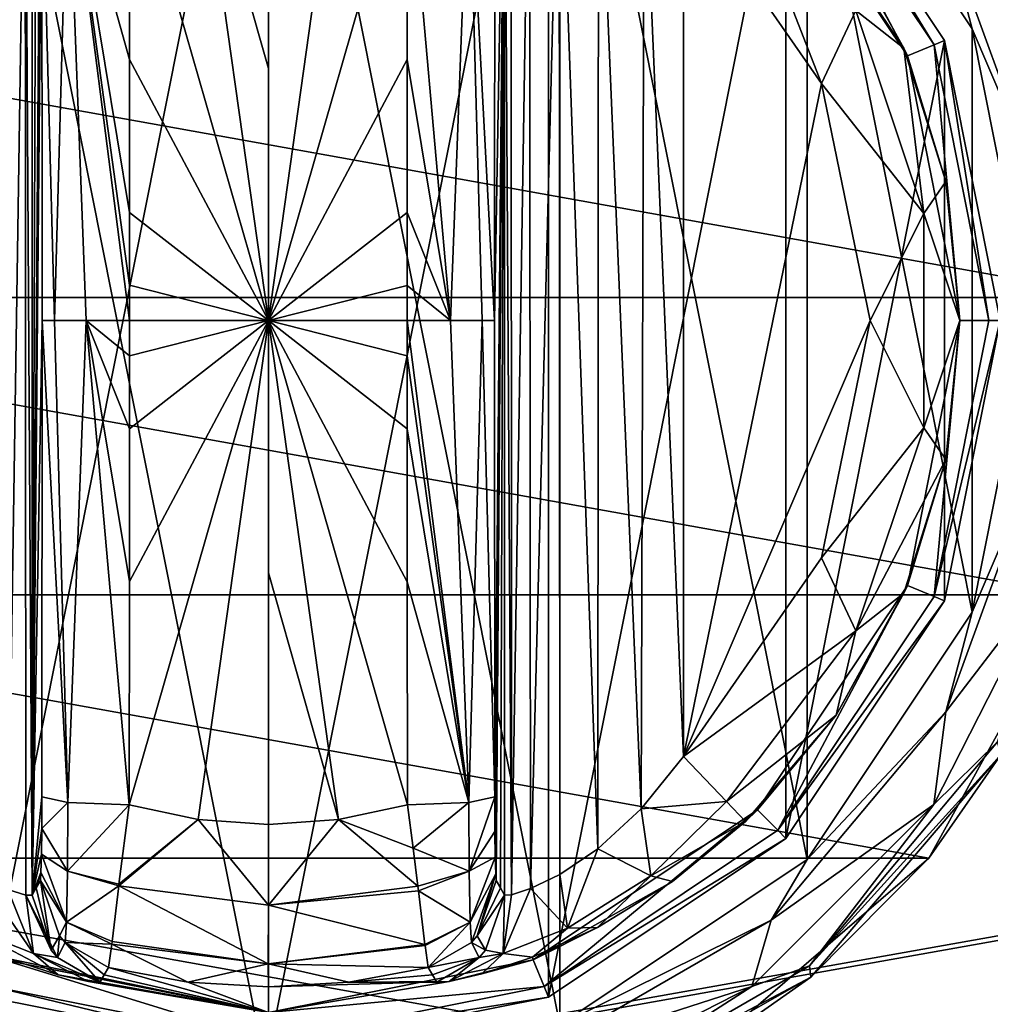
# Model space of a CAD drawing. Units: millimetres. Extents: x -300 to 300, y -145 to 200.
# Drawn here: x -166 to -133, y 52 to 85 of the extents above; entities that cross this region are included whole.
import ezdxf

# ---------------------------------------------------------------- set-up
doc = ezdxf.new("R2010")
doc.units = ezdxf.units.MM
doc.header["$LTSCALE"] = 101.851852
for name, color, linetype in [('27', 7, 'CONTINUOUS'), ('28', 7, 'CONTINUOUS'), ('4', 7, 'CONTINUOUS'), ('434', 7, 'CONTINUOUS'), ('435', 7, 'CONTINUOUS'), ('436', 7, 'CONTINUOUS'), ('437', 7, 'CONTINUOUS'), ('438', 7, 'CONTINUOUS'), ('439', 7, 'CONTINUOUS'), ('440', 7, 'CONTINUOUS'), ('441', 7, 'CONTINUOUS'), ('442', 7, 'CONTINUOUS'), ('443', 7, 'CONTINUOUS'), ('444', 7, 'CONTINUOUS'), ('445', 7, 'CONTINUOUS'), ('446', 7, 'CONTINUOUS'), ('447', 7, 'CONTINUOUS'), ('449', 7, 'CONTINUOUS'), ('450', 7, 'CONTINUOUS'), ('451', 7, 'CONTINUOUS'), ('456', 7, 'CONTINUOUS'), ('457', 7, 'CONTINUOUS'), ('458', 7, 'CONTINUOUS'), ('459', 7, 'CONTINUOUS'), ('460', 7, 'CONTINUOUS'), ('464', 7, 'CONTINUOUS'), ('465', 7, 'CONTINUOUS'), ('466', 7, 'CONTINUOUS'), ('469', 7, 'CONTINUOUS'), ('471', 7, 'CONTINUOUS'), ('472', 7, 'CONTINUOUS'), ('473', 7, 'CONTINUOUS'), ('474', 7, 'CONTINUOUS'), ('59', 7, 'CONTINUOUS'), ('84', 7, 'CONTINUOUS'), ('90', 7, 'CONTINUOUS')]:
    doc.layers.add(name, color=color, linetype=linetype)

msp = doc.modelspace()

# ---------------------------------------------------------------- linework, layer by layer
at = {"layer": '27', "color": 253, "linetype": 'Continuous', "true_color": 0xa0abb8}
for points in [[(-296.2, 130, 270.2), (296.2, 130, 270.2), (-296.2, 25, 270.2), (-296.2, 130, 270.2)], [(-296.2, 25, 270.2), (296.2, 130, 270.2), (-295, 25, 270.2), (-296.2, 25, 270.2)], [(-295, 25, 270.2), (296.2, 130, 270.2), (295, 25, 270.2), (-295, 25, 270.2)]]:
    msp.add_3dface(points, dxfattribs=at)
at = {"layer": '28', "color": 253, "linetype": 'Continuous', "true_color": 0xa0abb8}
for points in [[(296.2, 128.2, 296), (-296.2, 128.2, 296), (296.2, 26.8, 296), (296.2, 128.2, 296)], [(296.2, 26.8, 296), (-296.2, 128.2, 296), (-296.2, 26.8, 296), (296.2, 26.8, 296)]]:
    msp.add_3dface(points, dxfattribs=at)
at = {"layer": '4', "color": 253, "linetype": 'Continuous', "true_color": 0xa0abb8}
for points in [[(-295, 25, 270), (295, 25, 270), (-297.2, 128.2, 270), (-295, 25, 270)], [(-297.2, 128.2, 270), (295, 25, 270), (297.2, 128.2, 270), (-297.2, 128.2, 270)]]:
    msp.add_3dface(points, dxfattribs=at)
at = {"layer": '434', "color": 168, "linetype": 'Continuous', "true_color": 0x0d121a}
for points in [[(-166.876, 97.135, 305.5), (-157.5, 99, 305.5), (-166.876, 51.865, 305.5), (-166.876, 97.135, 305.5)], [(-166.876, 51.865, 305.5), (-157.5, 99, 305.5), (-157.5, 50, 305.5), (-166.876, 51.865, 305.5)], [(-157.5, 50, 305.5), (-157.5, 99, 305.5), (-148.124, 97.135, 305.5), (-157.5, 50, 305.5)], [(-148.124, 51.865, 305.5), (-157.5, 50, 305.5), (-148.124, 97.135, 305.5), (-148.124, 51.865, 305.5)], [(-140.177, 91.825, 305.5), (-148.124, 51.865, 305.5), (-148.124, 97.135, 305.5), (-140.177, 91.825, 305.5)], [(-140.177, 57.175, 305.5), (-148.124, 51.865, 305.5), (-140.177, 91.825, 305.5), (-140.177, 57.175, 305.5)], [(-134.865, 83.875, 305.5), (-140.177, 57.175, 305.5), (-140.177, 91.825, 305.5), (-134.865, 83.875, 305.5)], [(-134.865, 65.125, 305.5), (-140.177, 57.175, 305.5), (-134.865, 83.875, 305.5), (-134.865, 65.125, 305.5)], [(-133, 74.5, 305.5), (-134.865, 65.125, 305.5), (-134.865, 83.875, 305.5), (-133, 74.5, 305.5)]]:
    msp.add_3dface(points, dxfattribs=at)
at = {"layer": '435', "color": 168, "linetype": 'Continuous', "true_color": 0x0d121a}
for points in [[(-166.876, 51.865, 305.5), (-157.5, 50, 305.5), (-166.729, 52.22, 316.5), (-166.876, 51.865, 305.5)], [(-166.729, 52.22, 316.5), (-157.5, 50, 305.5), (-157.5, 50.384, 316.5), (-166.729, 52.22, 316.5)]]:
    msp.add_3dface(points, dxfattribs=at)
at = {"layer": '436', "color": 168, "linetype": 'Continuous', "true_color": 0x0d121a}
for points in [[(-141.131, 90.87, 316.5), (-136.112, 83.358, 316.5), (-140.449, 91.553, 316.5), (-141.131, 90.87, 316.5)], [(-140.449, 91.553, 316.5), (-136.112, 83.358, 316.5), (-135.219, 83.728, 316.5), (-140.449, 91.553, 316.5)], [(-136.112, 83.358, 316.5), (-134.35, 74.5, 316.5), (-135.219, 83.728, 316.5), (-136.112, 83.358, 316.5)], [(-135.219, 83.728, 316.5), (-134.35, 74.5, 316.5), (-133.384, 74.5, 316.5), (-135.219, 83.728, 316.5)], [(-134.35, 74.5, 316.5), (-136.112, 65.642, 316.5), (-135.219, 65.272, 316.5), (-134.35, 74.5, 316.5)], [(-133.384, 74.5, 316.5), (-134.35, 74.5, 316.5), (-135.219, 65.272, 316.5), (-133.384, 74.5, 316.5)], [(-136.112, 65.642, 316.5), (-141.131, 58.13, 316.5), (-140.449, 57.447, 316.5), (-136.112, 65.642, 316.5)], [(-135.219, 65.272, 316.5), (-136.112, 65.642, 316.5), (-140.449, 57.447, 316.5), (-135.219, 65.272, 316.5)], [(-141.131, 58.13, 316.5), (-148.64, 53.113, 316.5), (-148.271, 52.22, 316.5), (-141.131, 58.13, 316.5)], [(-140.449, 57.447, 316.5), (-141.131, 58.13, 316.5), (-148.271, 52.22, 316.5), (-140.449, 57.447, 316.5)], [(-166.729, 52.22, 316.5), (-157.5, 50.384, 316.5), (-166.36, 53.113, 316.5), (-166.729, 52.22, 316.5)], [(-166.36, 53.113, 316.5), (-157.5, 50.384, 316.5), (-157.5, 51.35, 316.5), (-166.36, 53.113, 316.5)], [(-148.64, 53.113, 316.5), (-157.5, 51.35, 316.5), (-148.271, 52.22, 316.5), (-148.64, 53.113, 316.5)], [(-157.5, 51.35, 316.5), (-157.5, 50.384, 316.5), (-148.271, 52.22, 316.5), (-157.5, 51.35, 316.5)]]:
    msp.add_3dface(points, dxfattribs=at)
at = {"layer": '437', "color": 168, "linetype": 'Continuous', "true_color": 0x0d121a}
for points in [[(-166.36, 53.113, 316.5), (-157.5, 51.35, 316.5), (-166.182, 53.142, 319.224), (-166.36, 53.113, 316.5)], [(-166.182, 53.142, 319.224), (-157.5, 51.35, 316.5), (-164.54, 52.614, 321.077), (-166.182, 53.142, 319.224)], [(-162.997, 52.612, 333.173), (-157.5, 51.35, 316.5), (-162.85, 52.855, 340.944), (-162.997, 52.612, 333.173)], [(-162.85, 52.855, 340.944), (-157.5, 51.35, 316.5), (-160.195, 52.367, 340.944), (-162.85, 52.855, 340.944)], [(-164.54, 52.614, 321.077), (-157.5, 51.35, 316.5), (-163.514, 52.387, 323.2), (-164.54, 52.614, 321.077)], [(-157.5, 51.35, 316.5), (-163.142, 52.37, 325.448), (-163.514, 52.387, 323.2), (-157.5, 51.35, 316.5)], [(-163.142, 52.37, 325.448), (-157.5, 51.35, 316.5), (-162.997, 52.612, 333.173), (-163.142, 52.37, 325.448)], [(-160.195, 52.367, 340.944), (-157.5, 51.35, 316.5), (-157.5, 52.204, 340.944), (-160.195, 52.367, 340.944)]]:
    msp.add_3dface(points, dxfattribs=at)
at = {"layer": '438', "color": 168, "linetype": 'Continuous', "true_color": 0x0d121a}
for points in [[(-159.852, 57.803, 346.708), (-162.158, 58.294, 346.708), (-162.499, 55.646, 345.807), (-159.852, 57.803, 346.708)], [(-152.842, 58.294, 346.708), (-155.148, 57.803, 346.708), (-152.65, 56.844, 346.388), (-152.842, 58.294, 346.708)], [(-157.498, 54.942, 345.773), (-159.852, 57.803, 346.708), (-162.506, 55.593, 345.773), (-157.498, 54.942, 345.773)], [(-162.506, 55.593, 345.773), (-159.852, 57.803, 346.708), (-162.499, 55.646, 345.807), (-162.506, 55.593, 345.773)], [(-157.5, 57.638, 346.708), (-159.852, 57.803, 346.708), (-157.498, 54.942, 345.773), (-157.5, 57.638, 346.708)], [(-155.148, 57.803, 346.708), (-157.5, 57.638, 346.708), (-157.498, 54.942, 345.773), (-155.148, 57.803, 346.708)], [(-152.493, 55.582, 345.766), (-155.148, 57.803, 346.708), (-157.498, 54.942, 345.773), (-152.493, 55.582, 345.766)], [(-152.65, 56.844, 346.388), (-155.148, 57.803, 346.708), (-152.493, 55.582, 345.766), (-152.65, 56.844, 346.388)], [(-162.506, 55.593, 345.773), (-162.731, 53.723, 343.853), (-157.502, 52.98, 343.693), (-162.506, 55.593, 345.773)], [(-157.498, 54.942, 345.773), (-162.506, 55.593, 345.773), (-157.502, 52.98, 343.693), (-157.498, 54.942, 345.773)], [(-152.493, 55.582, 345.766), (-157.498, 54.942, 345.773), (-152.474, 55.425, 345.66), (-152.493, 55.582, 345.766)], [(-152.474, 55.425, 345.66), (-157.498, 54.942, 345.773), (-152.257, 53.628, 343.693), (-152.474, 55.425, 345.66)], [(-152.257, 53.628, 343.693), (-157.498, 54.942, 345.773), (-157.502, 52.98, 343.693), (-152.257, 53.628, 343.693)], [(-157.502, 52.98, 343.693), (-162.731, 53.723, 343.853), (-162.742, 53.634, 343.704), (-157.502, 52.98, 343.693)], [(-162.85, 52.855, 340.944), (-160.195, 52.367, 340.944), (-162.742, 53.634, 343.704), (-162.85, 52.855, 340.944)], [(-160.195, 52.367, 340.944), (-157.502, 52.98, 343.693), (-162.742, 53.634, 343.704), (-160.195, 52.367, 340.944)], [(-152.257, 53.628, 343.693), (-157.502, 52.98, 343.693), (-152.252, 53.588, 343.62), (-152.257, 53.628, 343.693)], [(-152.252, 53.588, 343.62), (-157.502, 52.98, 343.693), (-152.15, 52.855, 340.944), (-152.252, 53.588, 343.62)], [(-160.195, 52.367, 340.944), (-157.5, 52.204, 340.944), (-157.502, 52.98, 343.693), (-160.195, 52.367, 340.944)], [(-157.502, 52.98, 343.693), (-157.5, 52.204, 340.944), (-154.805, 52.367, 340.944), (-157.502, 52.98, 343.693)], [(-152.15, 52.855, 340.944), (-157.502, 52.98, 343.693), (-154.805, 52.367, 340.944), (-152.15, 52.855, 340.944)]]:
    msp.add_3dface(points, dxfattribs=at)
at = {"layer": '439', "color": 168, "linetype": 'Continuous', "true_color": 0x0d121a}
for points in [[(-157.5, 91.362, 346.708), (-159.852, 91.197, 346.708), (-157.5, 82.94, 347.302), (-157.5, 91.362, 346.708)], [(-159.852, 91.197, 346.708), (-162.158, 90.706, 346.708), (-157.5, 74.5, 347.5), (-159.852, 91.197, 346.708)], [(-157.5, 82.94, 347.302), (-159.852, 91.197, 346.708), (-157.5, 74.5, 347.5), (-157.5, 82.94, 347.302)], [(-157.5, 74.5, 347.5), (-162.158, 90.706, 346.708), (-162.149, 83.235, 347.228), (-157.5, 74.5, 347.5)], [(-162.146, 78.121, 347.404), (-157.5, 74.5, 347.5), (-162.149, 83.235, 347.228), (-162.146, 78.121, 347.404)], [(-162.146, 75.682, 347.436), (-157.5, 74.5, 347.5), (-162.146, 78.121, 347.404), (-162.146, 75.682, 347.436)], [(-162.146, 74.5, 347.44), (-157.5, 74.5, 347.5), (-162.146, 75.682, 347.436), (-162.146, 74.5, 347.44)], [(-162.158, 58.294, 346.708), (-159.852, 57.803, 346.708), (-157.5, 74.5, 347.5), (-162.158, 58.294, 346.708)], [(-162.158, 58.294, 346.708), (-157.5, 74.5, 347.5), (-162.149, 65.767, 347.228), (-162.158, 58.294, 346.708)], [(-162.149, 65.767, 347.228), (-157.5, 74.5, 347.5), (-162.146, 70.881, 347.404), (-162.149, 65.767, 347.228)], [(-162.146, 70.881, 347.404), (-157.5, 74.5, 347.5), (-162.146, 73.32, 347.436), (-162.146, 70.881, 347.404)], [(-162.146, 73.32, 347.436), (-157.5, 74.5, 347.5), (-162.146, 74.5, 347.44), (-162.146, 73.32, 347.436)], [(-159.852, 57.803, 346.708), (-157.5, 57.638, 346.708), (-157.5, 74.5, 347.5), (-159.852, 57.803, 346.708)], [(-157.5, 74.5, 347.5), (-157.5, 57.638, 346.708), (-157.5, 66.06, 347.302), (-157.5, 74.5, 347.5)]]:
    msp.add_3dface(points, dxfattribs=at)
at = {"layer": '440', "color": 168, "linetype": 'Continuous', "true_color": 0x0d121a}
for points in [[(-140.177, 91.825, 305.5), (-140.449, 91.553, 316.5), (-135.219, 83.728, 316.5), (-140.177, 91.825, 305.5)], [(-134.865, 83.875, 305.5), (-140.177, 91.825, 305.5), (-135.219, 83.728, 316.5), (-134.865, 83.875, 305.5)], [(-134.865, 83.875, 305.5), (-135.219, 83.728, 316.5), (-133.384, 74.5, 316.5), (-134.865, 83.875, 305.5)], [(-133, 74.5, 305.5), (-134.865, 83.875, 305.5), (-133.384, 74.5, 316.5), (-133, 74.5, 305.5)], [(-134.865, 65.125, 305.5), (-133, 74.5, 305.5), (-135.219, 65.272, 316.5), (-134.865, 65.125, 305.5)], [(-133, 74.5, 305.5), (-133.384, 74.5, 316.5), (-135.219, 65.272, 316.5), (-133, 74.5, 305.5)], [(-134.865, 65.125, 305.5), (-135.219, 65.272, 316.5), (-140.449, 57.447, 316.5), (-134.865, 65.125, 305.5)], [(-140.177, 57.175, 305.5), (-134.865, 65.125, 305.5), (-140.449, 57.447, 316.5), (-140.177, 57.175, 305.5)], [(-140.177, 57.175, 305.5), (-140.449, 57.447, 316.5), (-148.271, 52.22, 316.5), (-140.177, 57.175, 305.5)], [(-148.124, 51.865, 305.5), (-140.177, 57.175, 305.5), (-148.271, 52.22, 316.5), (-148.124, 51.865, 305.5)], [(-157.5, 50.384, 316.5), (-148.124, 51.865, 305.5), (-148.271, 52.22, 316.5), (-157.5, 50.384, 316.5)], [(-157.5, 50, 305.5), (-148.124, 51.865, 305.5), (-157.5, 50.384, 316.5), (-157.5, 50, 305.5)]]:
    msp.add_3dface(points, dxfattribs=at)
at = {"layer": '441', "color": 168, "linetype": 'Continuous', "true_color": 0x0d121a}
for points in [[(-136.112, 83.358, 316.5), (-141.131, 90.87, 316.5), (-136.224, 83.614, 316.605), (-136.112, 83.358, 316.5)], [(-136.224, 83.614, 316.605), (-141.131, 90.87, 316.5), (-138.49, 87.705, 316.605), (-136.224, 83.614, 316.605)], [(-134.826, 79.152, 316.605), (-136.112, 83.358, 316.5), (-136.224, 83.614, 316.605), (-134.826, 79.152, 316.605)], [(-134.35, 74.5, 316.5), (-136.112, 83.358, 316.5), (-134.354, 74.5, 316.605), (-134.35, 74.5, 316.5)], [(-134.354, 74.5, 316.605), (-136.112, 83.358, 316.5), (-134.826, 79.152, 316.605), (-134.354, 74.5, 316.605)], [(-136.112, 65.642, 316.5), (-134.35, 74.5, 316.5), (-134.826, 69.848, 316.605), (-136.112, 65.642, 316.5)], [(-134.826, 69.848, 316.605), (-134.35, 74.5, 316.5), (-134.354, 74.5, 316.605), (-134.826, 69.848, 316.605)], [(-136.224, 65.386, 316.605), (-136.112, 65.642, 316.5), (-134.826, 69.848, 316.605), (-136.224, 65.386, 316.605)], [(-141.131, 58.13, 316.5), (-136.112, 65.642, 316.5), (-138.49, 61.295, 316.605), (-141.131, 58.13, 316.5)], [(-138.49, 61.295, 316.605), (-136.112, 65.642, 316.5), (-136.224, 65.386, 316.605), (-138.49, 61.295, 316.605)], [(-141.532, 57.744, 316.605), (-141.131, 58.13, 316.5), (-138.49, 61.295, 316.605), (-141.532, 57.744, 316.605)], [(-148.64, 53.113, 316.5), (-141.131, 58.13, 316.5), (-143.97, 55.731, 316.859), (-148.64, 53.113, 316.5)], [(-143.97, 55.731, 316.859), (-141.131, 58.13, 316.5), (-141.532, 57.744, 316.605), (-143.97, 55.731, 316.859)], [(-146.478, 54.19, 317.703), (-148.64, 53.113, 316.5), (-143.97, 55.731, 316.859), (-146.478, 54.19, 317.703)], [(-148.66, 53.202, 319.09), (-148.64, 53.113, 316.5), (-146.478, 54.19, 317.703), (-148.66, 53.202, 319.09)], [(-157.5, 51.35, 316.5), (-148.64, 53.113, 316.5), (-151.452, 52.393, 323.096), (-157.5, 51.35, 316.5)], [(-151.452, 52.393, 323.096), (-148.64, 53.113, 316.5), (-150.351, 52.644, 320.917), (-151.452, 52.393, 323.096)], [(-150.351, 52.644, 320.917), (-148.64, 53.113, 316.5), (-148.66, 53.202, 319.09), (-150.351, 52.644, 320.917)], [(-152.15, 52.855, 340.944), (-154.805, 52.367, 340.944), (-152.003, 52.612, 333.173), (-152.15, 52.855, 340.944)], [(-157.5, 52.204, 340.944), (-157.5, 51.35, 316.5), (-151.452, 52.393, 323.096), (-157.5, 52.204, 340.944)], [(-154.805, 52.367, 340.944), (-157.5, 52.204, 340.944), (-151.452, 52.393, 323.096), (-154.805, 52.367, 340.944)], [(-151.858, 52.37, 325.448), (-152.003, 52.612, 333.173), (-154.805, 52.367, 340.944), (-151.858, 52.37, 325.448)], [(-151.858, 52.37, 325.448), (-154.805, 52.367, 340.944), (-151.452, 52.393, 323.096), (-151.858, 52.37, 325.448)]]:
    msp.add_3dface(points, dxfattribs=at)
at = {"layer": '442', "color": 168, "linetype": 'Continuous', "true_color": 0x0d121a}
for points in [[(-155.148, 91.197, 346.708), (-157.5, 91.362, 346.708), (-157.5, 74.5, 347.5), (-155.148, 91.197, 346.708)], [(-157.5, 91.362, 346.708), (-157.5, 82.94, 347.302), (-157.5, 74.5, 347.5), (-157.5, 91.362, 346.708)], [(-152.842, 90.706, 346.708), (-155.148, 91.197, 346.708), (-157.5, 74.5, 347.5), (-152.842, 90.706, 346.708)], [(-152.842, 90.706, 346.708), (-157.5, 74.5, 347.5), (-152.851, 83.233, 347.228), (-152.842, 90.706, 346.708)], [(-152.851, 83.233, 347.228), (-157.5, 74.5, 347.5), (-152.854, 78.119, 347.404), (-152.851, 83.233, 347.228)], [(-152.854, 78.119, 347.404), (-157.5, 74.5, 347.5), (-152.854, 75.68, 347.436), (-152.854, 78.119, 347.404)], [(-152.854, 75.68, 347.436), (-157.5, 74.5, 347.5), (-152.854, 74.5, 347.44), (-152.854, 75.68, 347.436)], [(-155.148, 57.803, 346.708), (-152.842, 58.294, 346.708), (-157.5, 74.5, 347.5), (-155.148, 57.803, 346.708)], [(-155.148, 57.803, 346.708), (-157.5, 74.5, 347.5), (-157.5, 66.06, 347.302), (-155.148, 57.803, 346.708)], [(-157.5, 74.5, 347.5), (-152.842, 58.294, 346.708), (-152.851, 65.765, 347.228), (-157.5, 74.5, 347.5)], [(-152.854, 74.5, 347.44), (-157.5, 74.5, 347.5), (-152.854, 73.318, 347.436), (-152.854, 74.5, 347.44)], [(-152.854, 73.318, 347.436), (-157.5, 74.5, 347.5), (-152.854, 70.879, 347.404), (-152.854, 73.318, 347.436)], [(-152.854, 70.879, 347.404), (-157.5, 74.5, 347.5), (-152.851, 65.765, 347.228), (-152.854, 70.879, 347.404)], [(-157.5, 57.638, 346.708), (-155.148, 57.803, 346.708), (-157.5, 66.06, 347.302), (-157.5, 57.638, 346.708)]]:
    msp.add_3dface(points, dxfattribs=at)
at = {"layer": '443', "color": 168, "linetype": 'Continuous', "true_color": 0x0d121a}
for points in [[(-138.98, 82.434, 319.5), (-143.6, 89.086, 319.5), (-143.6, 59.914, 319.5), (-138.98, 82.434, 319.5)], [(-137.352, 74.5, 319.5), (-138.98, 82.434, 319.5), (-143.6, 59.914, 319.5), (-137.352, 74.5, 319.5)], [(-138.98, 66.566, 319.5), (-137.352, 74.5, 319.5), (-143.6, 59.914, 319.5), (-138.98, 66.566, 319.5)]]:
    msp.add_3dface(points, dxfattribs=at)
at = {"layer": '444', "color": 168, "linetype": 'Continuous', "true_color": 0x0d121a}
for points in [[(-149.374, 93.718, 323.868), (-149.599, 93.724, 325.395), (-149.362, 55.284, 323.828), (-149.374, 93.718, 323.868)], [(-149.362, 55.284, 323.828), (-149.599, 93.724, 325.395), (-149.599, 55.276, 325.395), (-149.362, 55.284, 323.828)], [(-148.757, 93.52, 322.433), (-149.374, 93.718, 323.868), (-149.362, 55.284, 323.828), (-148.757, 93.52, 322.433)], [(-148.722, 55.494, 322.374), (-148.757, 93.52, 322.433), (-149.362, 55.284, 323.828), (-148.722, 55.494, 322.374)], [(-147.767, 93.044, 321.183), (-148.757, 93.52, 322.433), (-148.722, 55.494, 322.374), (-147.767, 93.044, 321.183)], [(-147.739, 55.971, 321.157), (-147.767, 93.044, 321.183), (-148.722, 55.494, 322.374), (-147.739, 55.971, 321.157)], [(-146.454, 92.161, 320.222), (-147.767, 93.044, 321.183), (-146.472, 56.825, 320.232), (-146.454, 92.161, 320.222)], [(-146.472, 56.825, 320.232), (-147.767, 93.044, 321.183), (-147.739, 55.971, 321.157), (-146.472, 56.825, 320.232)], [(-145.016, 58.163, 319.669), (-146.454, 92.161, 320.222), (-146.472, 56.825, 320.232), (-145.016, 58.163, 319.669)], [(-144.925, 90.738, 319.648), (-146.454, 92.161, 320.222), (-145.016, 58.163, 319.669), (-144.925, 90.738, 319.648)], [(-143.6, 59.914, 319.5), (-144.925, 90.738, 319.648), (-145.016, 58.163, 319.669), (-143.6, 59.914, 319.5)], [(-143.6, 59.914, 319.5), (-143.6, 89.086, 319.5), (-144.925, 90.738, 319.648), (-143.6, 59.914, 319.5)]]:
    msp.add_3dface(points, dxfattribs=at)
at = {"layer": '445', "color": 168, "linetype": 'Continuous', "true_color": 0x0d121a}
for points in [[(-149.92, 58.564, 343.774), (-149.599, 93.724, 325.395), (-149.932, 74.5, 344.493), (-149.92, 58.564, 343.774)], [(-149.932, 74.5, 344.493), (-149.599, 93.724, 325.395), (-149.92, 90.436, 343.774), (-149.932, 74.5, 344.493)], [(-149.599, 93.724, 325.395), (-149.92, 58.564, 343.774), (-149.914, 57.404, 343.44), (-149.599, 93.724, 325.395)], [(-149.903, 56.547, 342.791), (-149.599, 93.724, 325.395), (-149.914, 57.404, 343.44), (-149.903, 56.547, 342.791)], [(-149.888, 55.988, 341.919), (-149.599, 93.724, 325.395), (-149.903, 56.547, 342.791), (-149.888, 55.988, 341.919)], [(-149.87, 55.766, 340.892), (-149.599, 93.724, 325.395), (-149.888, 55.988, 341.919), (-149.87, 55.766, 340.892)], [(-149.734, 55.52, 333.12), (-149.599, 93.724, 325.395), (-149.87, 55.766, 340.892), (-149.734, 55.52, 333.12)], [(-149.599, 55.276, 325.395), (-149.599, 93.724, 325.395), (-149.734, 55.52, 333.12), (-149.599, 55.276, 325.395)]]:
    msp.add_3dface(points, dxfattribs=at)
at = {"layer": '446', "color": 168, "linetype": 'Continuous', "true_color": 0x0d121a}
for points in [[(-165.266, 93.48, 333.12), (-165.401, 93.724, 325.395), (-165.401, 55.276, 325.395), (-165.266, 93.48, 333.12)], [(-165.13, 93.234, 340.892), (-165.266, 93.48, 333.12), (-165.401, 55.276, 325.395), (-165.13, 93.234, 340.892)], [(-165.112, 93.012, 341.919), (-165.13, 93.234, 340.892), (-165.401, 55.276, 325.395), (-165.112, 93.012, 341.919)], [(-165.097, 92.453, 342.791), (-165.112, 93.012, 341.919), (-165.401, 55.276, 325.395), (-165.097, 92.453, 342.791)], [(-165.086, 91.596, 343.44), (-165.097, 92.453, 342.791), (-165.401, 55.276, 325.395), (-165.086, 91.596, 343.44)], [(-165.08, 90.436, 343.774), (-165.086, 91.596, 343.44), (-165.401, 55.276, 325.395), (-165.08, 90.436, 343.774)], [(-165.068, 74.5, 344.493), (-165.08, 90.436, 343.774), (-165.401, 55.276, 325.395), (-165.068, 74.5, 344.493)], [(-165.08, 58.564, 343.774), (-165.068, 74.5, 344.493), (-165.401, 55.276, 325.395), (-165.08, 58.564, 343.774)], [(-165.085, 57.507, 343.49), (-165.08, 58.564, 343.774), (-165.401, 55.276, 325.395), (-165.085, 57.507, 343.49)], [(-165.096, 56.643, 342.891), (-165.085, 57.507, 343.49), (-165.401, 55.276, 325.395), (-165.096, 56.643, 342.891)], [(-165.111, 56.034, 342.025), (-165.096, 56.643, 342.891), (-165.401, 55.276, 325.395), (-165.111, 56.034, 342.025)], [(-165.401, 55.276, 325.395), (-165.266, 55.52, 333.12), (-165.111, 56.034, 342.025), (-165.401, 55.276, 325.395)], [(-165.13, 55.766, 340.892), (-165.111, 56.034, 342.025), (-165.266, 55.52, 333.12), (-165.13, 55.766, 340.892)]]:
    msp.add_3dface(points, dxfattribs=at)
at = {"layer": '447', "color": 168, "linetype": 'Continuous', "true_color": 0x0d121a}
for points in [[(-166.279, 93.506, 322.373), (-166.215, 55.469, 322.481), (-165.636, 93.716, 323.834), (-166.279, 93.506, 322.373)], [(-166.215, 55.469, 322.481), (-165.618, 55.28, 323.897), (-165.636, 93.716, 323.834), (-166.215, 55.469, 322.481)], [(-165.401, 55.276, 325.395), (-165.401, 93.724, 325.395), (-165.636, 93.716, 323.834), (-165.401, 55.276, 325.395)], [(-165.618, 55.28, 323.897), (-165.401, 55.276, 325.395), (-165.636, 93.716, 323.834), (-165.618, 55.28, 323.897)]]:
    msp.add_3dface(points, dxfattribs=at)
at = {"layer": '449', "color": 168, "linetype": 'Continuous', "true_color": 0x0d121a}
for points in [[(-165.13, 55.766, 340.892), (-165.266, 55.52, 333.12), (-164.769, 53.436, 325.442), (-165.13, 55.766, 340.892)], [(-165.13, 55.766, 340.892), (-164.769, 53.436, 325.442), (-164.492, 53.918, 340.939), (-165.13, 55.766, 340.892)], [(-165.266, 55.52, 333.12), (-165.401, 55.276, 325.395), (-164.769, 53.436, 325.442), (-165.266, 55.52, 333.12)], [(-164.769, 53.436, 325.442), (-164.558, 53.193, 325.446), (-164.492, 53.918, 340.939), (-164.769, 53.436, 325.442)], [(-164.558, 53.193, 325.446), (-164.296, 53.692, 340.943), (-164.492, 53.918, 340.939), (-164.558, 53.193, 325.446)], [(-164.558, 53.193, 325.446), (-163.142, 52.37, 325.448), (-164.296, 53.692, 340.943), (-164.558, 53.193, 325.446)], [(-163.142, 52.37, 325.448), (-162.997, 52.612, 333.173), (-164.296, 53.692, 340.943), (-163.142, 52.37, 325.448)], [(-162.997, 52.612, 333.173), (-162.85, 52.855, 340.944), (-164.296, 53.692, 340.943), (-162.997, 52.612, 333.173)]]:
    msp.add_3dface(points, dxfattribs=at)
at = {"layer": '450', "color": 168, "linetype": 'Continuous', "true_color": 0x0d121a}
for points in [[(-165.08, 58.564, 343.774), (-165.085, 57.507, 343.49), (-164.211, 58.377, 345.826), (-165.08, 58.564, 343.774)], [(-164.211, 58.377, 345.826), (-165.085, 57.507, 343.49), (-164.224, 56.081, 345.059), (-164.211, 58.377, 345.826)], [(-162.158, 58.294, 346.708), (-164.211, 58.377, 345.826), (-164.224, 56.081, 345.059), (-162.158, 58.294, 346.708)], [(-162.499, 55.646, 345.807), (-162.158, 58.294, 346.708), (-164.224, 56.081, 345.059), (-162.499, 55.646, 345.807)], [(-165.085, 57.507, 343.49), (-165.096, 56.643, 342.891), (-164.224, 56.081, 345.059), (-165.085, 57.507, 343.49)], [(-165.096, 56.643, 342.891), (-165.111, 56.034, 342.025), (-164.255, 54.374, 343.308), (-165.096, 56.643, 342.891)], [(-165.096, 56.643, 342.891), (-164.255, 54.374, 343.308), (-164.224, 56.081, 345.059), (-165.096, 56.643, 342.891)], [(-165.111, 56.034, 342.025), (-165.13, 55.766, 340.892), (-164.255, 54.374, 343.308), (-165.111, 56.034, 342.025)], [(-164.255, 54.374, 343.308), (-162.506, 55.593, 345.773), (-164.224, 56.081, 345.059), (-164.255, 54.374, 343.308)], [(-162.506, 55.593, 345.773), (-162.499, 55.646, 345.807), (-164.224, 56.081, 345.059), (-162.506, 55.593, 345.773)], [(-164.255, 54.374, 343.308), (-165.13, 55.766, 340.892), (-164.492, 53.918, 340.939), (-164.255, 54.374, 343.308)], [(-162.731, 53.723, 343.853), (-162.506, 55.593, 345.773), (-164.255, 54.374, 343.308), (-162.731, 53.723, 343.853)], [(-164.296, 53.692, 340.943), (-164.255, 54.374, 343.308), (-164.492, 53.918, 340.939), (-164.296, 53.692, 340.943)], [(-164.296, 53.692, 340.943), (-162.742, 53.634, 343.704), (-164.255, 54.374, 343.308), (-164.296, 53.692, 340.943)], [(-162.742, 53.634, 343.704), (-162.731, 53.723, 343.853), (-164.255, 54.374, 343.308), (-162.742, 53.634, 343.704)], [(-162.85, 52.855, 340.944), (-162.742, 53.634, 343.704), (-164.296, 53.692, 340.943), (-162.85, 52.855, 340.944)]]:
    msp.add_3dface(points, dxfattribs=at)
at = {"layer": '451', "color": 168, "linetype": 'Continuous', "true_color": 0x0d121a}
for points in [[(-164.211, 90.623, 345.826), (-165.08, 90.436, 343.774), (-164.662, 74.5, 345.949), (-164.211, 90.623, 345.826)], [(-163.598, 74.5, 347.022), (-164.211, 90.623, 345.826), (-164.662, 74.5, 345.949), (-163.598, 74.5, 347.022)], [(-162.149, 83.235, 347.228), (-162.158, 90.706, 346.708), (-164.211, 90.623, 345.826), (-162.149, 83.235, 347.228)], [(-162.146, 74.5, 347.44), (-162.146, 75.682, 347.436), (-164.211, 90.623, 345.826), (-162.146, 74.5, 347.44)], [(-162.146, 74.5, 347.44), (-164.211, 90.623, 345.826), (-163.598, 74.5, 347.022), (-162.146, 74.5, 347.44)], [(-162.146, 75.682, 347.436), (-162.146, 78.121, 347.404), (-164.211, 90.623, 345.826), (-162.146, 75.682, 347.436)], [(-162.146, 78.121, 347.404), (-162.149, 83.235, 347.228), (-164.211, 90.623, 345.826), (-162.146, 78.121, 347.404)], [(-165.08, 90.436, 343.774), (-165.068, 74.5, 344.493), (-164.662, 74.5, 345.949), (-165.08, 90.436, 343.774)], [(-165.068, 74.5, 344.493), (-165.08, 58.564, 343.774), (-164.211, 58.377, 345.826), (-165.068, 74.5, 344.493)], [(-164.662, 74.5, 345.949), (-165.068, 74.5, 344.493), (-164.211, 58.377, 345.826), (-164.662, 74.5, 345.949)], [(-163.598, 74.5, 347.022), (-164.662, 74.5, 345.949), (-164.211, 58.377, 345.826), (-163.598, 74.5, 347.022)], [(-162.158, 58.294, 346.708), (-163.598, 74.5, 347.022), (-164.211, 58.377, 345.826), (-162.158, 58.294, 346.708)], [(-162.158, 58.294, 346.708), (-162.149, 65.767, 347.228), (-163.598, 74.5, 347.022), (-162.158, 58.294, 346.708)], [(-162.149, 65.767, 347.228), (-162.146, 70.881, 347.404), (-163.598, 74.5, 347.022), (-162.149, 65.767, 347.228)], [(-162.146, 70.881, 347.404), (-162.146, 73.32, 347.436), (-163.598, 74.5, 347.022), (-162.146, 70.881, 347.404)], [(-162.146, 73.32, 347.436), (-162.146, 74.5, 347.44), (-163.598, 74.5, 347.022), (-162.146, 73.32, 347.436)]]:
    msp.add_3dface(points, dxfattribs=at)
at = {"layer": '456', "color": 168, "linetype": 'Continuous', "true_color": 0x0d121a}
for points in [[(-167.169, 55.92, 321.246), (-167.517, 54.168, 319.832), (-165.356, 53.323, 322.287), (-167.169, 55.92, 321.246)], [(-166.215, 55.469, 322.481), (-167.169, 55.92, 321.246), (-165.356, 53.323, 322.287), (-166.215, 55.469, 322.481)], [(-165.618, 55.28, 323.897), (-166.215, 55.469, 322.481), (-165.356, 53.323, 322.287), (-165.618, 55.28, 323.897)], [(-165.401, 55.276, 325.395), (-165.618, 55.28, 323.897), (-164.769, 53.436, 325.442), (-165.401, 55.276, 325.395)], [(-165.618, 55.28, 323.897), (-165.356, 53.323, 322.287), (-164.558, 53.193, 325.446), (-165.618, 55.28, 323.897)], [(-165.618, 55.28, 323.897), (-164.558, 53.193, 325.446), (-164.769, 53.436, 325.442), (-165.618, 55.28, 323.897)], [(-166.182, 53.142, 319.224), (-164.54, 52.614, 321.077), (-167.517, 54.168, 319.832), (-166.182, 53.142, 319.224)], [(-167.517, 54.168, 319.832), (-164.54, 52.614, 321.077), (-165.356, 53.323, 322.287), (-167.517, 54.168, 319.832)], [(-163.514, 52.387, 323.2), (-163.142, 52.37, 325.448), (-165.356, 53.323, 322.287), (-163.514, 52.387, 323.2)], [(-165.356, 53.323, 322.287), (-163.142, 52.37, 325.448), (-164.558, 53.193, 325.446), (-165.356, 53.323, 322.287)], [(-164.54, 52.614, 321.077), (-163.514, 52.387, 323.2), (-165.356, 53.323, 322.287), (-164.54, 52.614, 321.077)]]:
    msp.add_3dface(points, dxfattribs=at)
at = {"layer": '457', "color": 168, "linetype": 'Continuous', "true_color": 0x0d121a}
for points in [[(-152.842, 58.294, 346.708), (-152.65, 56.844, 346.388), (-150.789, 58.377, 345.826), (-152.842, 58.294, 346.708)], [(-150.789, 58.377, 345.826), (-152.65, 56.844, 346.388), (-150.776, 56.08, 345.059), (-150.789, 58.377, 345.826)], [(-149.92, 58.564, 343.774), (-150.789, 58.377, 345.826), (-150.776, 56.08, 345.059), (-149.92, 58.564, 343.774)], [(-149.914, 57.404, 343.44), (-149.92, 58.564, 343.774), (-150.776, 56.08, 345.059), (-149.914, 57.404, 343.44)], [(-149.903, 56.547, 342.791), (-149.914, 57.404, 343.44), (-150.776, 56.08, 345.059), (-149.903, 56.547, 342.791)], [(-152.65, 56.844, 346.388), (-152.493, 55.582, 345.766), (-150.776, 56.08, 345.059), (-152.65, 56.844, 346.388)], [(-149.903, 56.547, 342.791), (-150.776, 56.08, 345.059), (-150.745, 54.374, 343.308), (-149.903, 56.547, 342.791)], [(-149.888, 55.988, 341.919), (-149.903, 56.547, 342.791), (-150.745, 54.374, 343.308), (-149.888, 55.988, 341.919)], [(-152.493, 55.582, 345.766), (-152.474, 55.425, 345.66), (-150.776, 56.08, 345.059), (-152.493, 55.582, 345.766)], [(-150.776, 56.08, 345.059), (-152.474, 55.425, 345.66), (-150.745, 54.374, 343.308), (-150.776, 56.08, 345.059)], [(-150.704, 53.692, 340.943), (-149.888, 55.988, 341.919), (-150.745, 54.374, 343.308), (-150.704, 53.692, 340.943)], [(-149.888, 55.988, 341.919), (-150.704, 53.692, 340.943), (-150.508, 53.918, 340.939), (-149.888, 55.988, 341.919)], [(-149.87, 55.766, 340.892), (-149.888, 55.988, 341.919), (-150.508, 53.918, 340.939), (-149.87, 55.766, 340.892)], [(-152.474, 55.425, 345.66), (-152.257, 53.628, 343.693), (-150.745, 54.374, 343.308), (-152.474, 55.425, 345.66)], [(-152.257, 53.628, 343.693), (-152.252, 53.588, 343.62), (-150.745, 54.374, 343.308), (-152.257, 53.628, 343.693)], [(-152.252, 53.588, 343.62), (-152.15, 52.855, 340.944), (-150.745, 54.374, 343.308), (-152.252, 53.588, 343.62)], [(-152.15, 52.855, 340.944), (-150.704, 53.692, 340.943), (-150.745, 54.374, 343.308), (-152.15, 52.855, 340.944)]]:
    msp.add_3dface(points, dxfattribs=at)
at = {"layer": '458', "color": 168, "linetype": 'Continuous', "true_color": 0x0d121a}
for points in [[(-149.734, 55.52, 333.12), (-149.87, 55.766, 340.892), (-150.508, 53.918, 340.939), (-149.734, 55.52, 333.12)], [(-149.599, 55.276, 325.395), (-149.734, 55.52, 333.12), (-150.508, 53.918, 340.939), (-149.599, 55.276, 325.395)], [(-150.231, 53.436, 325.442), (-149.599, 55.276, 325.395), (-150.508, 53.918, 340.939), (-150.231, 53.436, 325.442)], [(-150.704, 53.692, 340.943), (-150.231, 53.436, 325.442), (-150.508, 53.918, 340.939), (-150.704, 53.692, 340.943)], [(-152.15, 52.855, 340.944), (-150.442, 53.193, 325.446), (-150.704, 53.692, 340.943), (-152.15, 52.855, 340.944)], [(-150.442, 53.193, 325.446), (-150.231, 53.436, 325.442), (-150.704, 53.692, 340.943), (-150.442, 53.193, 325.446)], [(-152.15, 52.855, 340.944), (-152.003, 52.612, 333.173), (-150.442, 53.193, 325.446), (-152.15, 52.855, 340.944)], [(-152.003, 52.612, 333.173), (-151.858, 52.37, 325.448), (-150.442, 53.193, 325.446), (-152.003, 52.612, 333.173)]]:
    msp.add_3dface(points, dxfattribs=at)
at = {"layer": '459', "color": 168, "linetype": 'Continuous', "true_color": 0x0d121a}
for points in [[(-143.6, 59.914, 319.5), (-145.016, 58.163, 319.669), (-142.162, 58.406, 318.658), (-143.6, 59.914, 319.5)], [(-142.162, 58.406, 318.658), (-145.016, 58.163, 319.669), (-144.696, 55.925, 318.659), (-142.162, 58.406, 318.658)], [(-141.532, 57.744, 316.605), (-142.162, 58.406, 318.658), (-144.696, 55.925, 318.659), (-141.532, 57.744, 316.605)], [(-145.016, 58.163, 319.669), (-146.472, 56.825, 320.232), (-144.696, 55.925, 318.659), (-145.016, 58.163, 319.669)], [(-143.97, 55.731, 316.859), (-141.532, 57.744, 316.605), (-144.696, 55.925, 318.659), (-143.97, 55.731, 316.859)], [(-146.472, 56.825, 320.232), (-147.739, 55.971, 321.157), (-147.483, 54.168, 319.831), (-146.472, 56.825, 320.232)], [(-146.472, 56.825, 320.232), (-147.483, 54.168, 319.831), (-144.696, 55.925, 318.659), (-146.472, 56.825, 320.232)], [(-147.739, 55.971, 321.157), (-148.722, 55.494, 322.374), (-147.483, 54.168, 319.831), (-147.739, 55.971, 321.157)], [(-147.483, 54.168, 319.831), (-146.478, 54.19, 317.703), (-144.696, 55.925, 318.659), (-147.483, 54.168, 319.831)], [(-146.478, 54.19, 317.703), (-143.97, 55.731, 316.859), (-144.696, 55.925, 318.659), (-146.478, 54.19, 317.703)], [(-148.722, 55.494, 322.374), (-149.362, 55.284, 323.828), (-149.644, 53.323, 322.286), (-148.722, 55.494, 322.374)], [(-148.722, 55.494, 322.374), (-149.644, 53.323, 322.286), (-147.483, 54.168, 319.831), (-148.722, 55.494, 322.374)], [(-149.644, 53.323, 322.286), (-149.599, 55.276, 325.395), (-150.231, 53.436, 325.442), (-149.644, 53.323, 322.286)], [(-149.362, 55.284, 323.828), (-149.599, 55.276, 325.395), (-149.644, 53.323, 322.286), (-149.362, 55.284, 323.828)], [(-149.644, 53.323, 322.286), (-148.66, 53.202, 319.09), (-147.483, 54.168, 319.831), (-149.644, 53.323, 322.286)], [(-148.66, 53.202, 319.09), (-146.478, 54.19, 317.703), (-147.483, 54.168, 319.831), (-148.66, 53.202, 319.09)], [(-150.442, 53.193, 325.446), (-149.644, 53.323, 322.286), (-150.231, 53.436, 325.442), (-150.442, 53.193, 325.446)], [(-151.858, 52.37, 325.448), (-151.452, 52.393, 323.096), (-150.442, 53.193, 325.446), (-151.858, 52.37, 325.448)], [(-151.452, 52.393, 323.096), (-150.351, 52.644, 320.917), (-149.644, 53.323, 322.286), (-151.452, 52.393, 323.096)], [(-150.442, 53.193, 325.446), (-151.452, 52.393, 323.096), (-149.644, 53.323, 322.286), (-150.442, 53.193, 325.446)], [(-150.351, 52.644, 320.917), (-148.66, 53.202, 319.09), (-149.644, 53.323, 322.286), (-150.351, 52.644, 320.917)]]:
    msp.add_3dface(points, dxfattribs=at)
at = {"layer": '460', "color": 168, "linetype": 'Continuous', "true_color": 0x0d121a}
for points in [[(-143.6, 89.086, 319.5), (-138.98, 82.434, 319.5), (-142.162, 90.594, 318.658), (-143.6, 89.086, 319.5)], [(-142.162, 90.594, 318.658), (-138.98, 82.434, 319.5), (-137.839, 84.878, 318.658), (-142.162, 90.594, 318.658)], [(-136.224, 83.614, 316.605), (-138.49, 87.705, 316.605), (-137.839, 84.878, 318.658), (-136.224, 83.614, 316.605)], [(-138.98, 82.434, 319.5), (-135.559, 78.084, 318.658), (-137.839, 84.878, 318.658), (-138.98, 82.434, 319.5)], [(-135.559, 78.084, 318.658), (-136.224, 83.614, 316.605), (-137.839, 84.878, 318.658), (-135.559, 78.084, 318.658)], [(-134.826, 79.152, 316.605), (-136.224, 83.614, 316.605), (-135.559, 78.084, 318.658), (-134.826, 79.152, 316.605)], [(-138.98, 82.434, 319.5), (-137.352, 74.5, 319.5), (-135.559, 78.084, 318.658), (-138.98, 82.434, 319.5)], [(-134.354, 74.5, 316.605), (-134.826, 79.152, 316.605), (-135.559, 78.084, 318.658), (-134.354, 74.5, 316.605)], [(-137.352, 74.5, 319.5), (-135.559, 70.916, 318.658), (-135.559, 78.084, 318.658), (-137.352, 74.5, 319.5)], [(-135.559, 70.916, 318.658), (-134.354, 74.5, 316.605), (-135.559, 78.084, 318.658), (-135.559, 70.916, 318.658)], [(-137.352, 74.5, 319.5), (-138.98, 66.566, 319.5), (-135.559, 70.916, 318.658), (-137.352, 74.5, 319.5)], [(-134.826, 69.848, 316.605), (-134.354, 74.5, 316.605), (-135.559, 70.916, 318.658), (-134.826, 69.848, 316.605)], [(-138.98, 66.566, 319.5), (-137.839, 64.122, 318.658), (-135.559, 70.916, 318.658), (-138.98, 66.566, 319.5)], [(-137.839, 64.122, 318.658), (-134.826, 69.848, 316.605), (-135.559, 70.916, 318.658), (-137.839, 64.122, 318.658)], [(-136.224, 65.386, 316.605), (-134.826, 69.848, 316.605), (-137.839, 64.122, 318.658), (-136.224, 65.386, 316.605)], [(-138.98, 66.566, 319.5), (-143.6, 59.914, 319.5), (-137.839, 64.122, 318.658), (-138.98, 66.566, 319.5)], [(-138.49, 61.295, 316.605), (-136.224, 65.386, 316.605), (-137.839, 64.122, 318.658), (-138.49, 61.295, 316.605)], [(-143.6, 59.914, 319.5), (-142.162, 58.406, 318.658), (-137.839, 64.122, 318.658), (-143.6, 59.914, 319.5)], [(-142.162, 58.406, 318.658), (-138.49, 61.295, 316.605), (-137.839, 64.122, 318.658), (-142.162, 58.406, 318.658)], [(-141.532, 57.744, 316.605), (-138.49, 61.295, 316.605), (-142.162, 58.406, 318.658), (-141.532, 57.744, 316.605)]]:
    msp.add_3dface(points, dxfattribs=at)
at = {"layer": '464', "color": 168, "linetype": 'Continuous', "true_color": 0x0d121a}
for points in [[(-152.842, 90.706, 346.708), (-152.851, 83.233, 347.228), (-151.402, 74.5, 347.022), (-152.842, 90.706, 346.708)], [(-152.842, 90.706, 346.708), (-151.402, 74.5, 347.022), (-150.789, 90.623, 345.826), (-152.842, 90.706, 346.708)], [(-151.402, 74.5, 347.022), (-150.338, 74.5, 345.949), (-150.789, 90.623, 345.826), (-151.402, 74.5, 347.022)], [(-149.932, 74.5, 344.493), (-149.92, 90.436, 343.774), (-150.789, 90.623, 345.826), (-149.932, 74.5, 344.493)], [(-150.338, 74.5, 345.949), (-149.932, 74.5, 344.493), (-150.789, 90.623, 345.826), (-150.338, 74.5, 345.949)], [(-152.851, 83.233, 347.228), (-152.854, 78.119, 347.404), (-151.402, 74.5, 347.022), (-152.851, 83.233, 347.228)], [(-152.854, 78.119, 347.404), (-152.854, 75.68, 347.436), (-151.402, 74.5, 347.022), (-152.854, 78.119, 347.404)], [(-152.854, 75.68, 347.436), (-152.854, 74.5, 347.44), (-151.402, 74.5, 347.022), (-152.854, 75.68, 347.436)], [(-152.854, 74.5, 347.44), (-152.854, 73.318, 347.436), (-150.789, 58.377, 345.826), (-152.854, 74.5, 347.44)], [(-151.402, 74.5, 347.022), (-152.854, 74.5, 347.44), (-150.789, 58.377, 345.826), (-151.402, 74.5, 347.022)], [(-150.338, 74.5, 345.949), (-151.402, 74.5, 347.022), (-150.789, 58.377, 345.826), (-150.338, 74.5, 345.949)], [(-149.92, 58.564, 343.774), (-150.338, 74.5, 345.949), (-150.789, 58.377, 345.826), (-149.92, 58.564, 343.774)], [(-149.92, 58.564, 343.774), (-149.932, 74.5, 344.493), (-150.338, 74.5, 345.949), (-149.92, 58.564, 343.774)], [(-152.854, 73.318, 347.436), (-152.854, 70.879, 347.404), (-150.789, 58.377, 345.826), (-152.854, 73.318, 347.436)], [(-152.854, 70.879, 347.404), (-152.851, 65.765, 347.228), (-150.789, 58.377, 345.826), (-152.854, 70.879, 347.404)], [(-152.851, 65.765, 347.228), (-152.842, 58.294, 346.708), (-150.789, 58.377, 345.826), (-152.851, 65.765, 347.228)]]:
    msp.add_3dface(points, dxfattribs=at)
at = {"layer": '465', "color": 244, "linetype": 'Continuous', "true_color": 0xa81325}
for points in [[(-185.989, 75.276, 296), (-183.943, 85.132, 296), (-129.011, 75.276, 296), (-185.989, 75.276, 296)], [(-129.011, 75.276, 296), (-183.943, 85.132, 296), (-131.057, 85.132, 296), (-129.011, 75.276, 296)], [(-184.481, 65.321, 296), (-185.989, 75.276, 296), (-130.519, 65.321, 296), (-184.481, 65.321, 296)], [(-130.519, 65.321, 296), (-185.989, 75.276, 296), (-129.011, 75.276, 296), (-130.519, 65.321, 296)], [(-179.606, 56.513, 296), (-184.481, 65.321, 296), (-135.394, 56.513, 296), (-179.606, 56.513, 296)], [(-135.394, 56.513, 296), (-184.481, 65.321, 296), (-130.519, 65.321, 296), (-135.394, 56.513, 296)], [(-171.974, 49.949, 296), (-179.606, 56.513, 296), (-143.026, 49.949, 296), (-171.974, 49.949, 296)], [(-143.026, 49.949, 296), (-179.606, 56.513, 296), (-135.394, 56.513, 296), (-143.026, 49.949, 296)]]:
    msp.add_3dface(points, dxfattribs=at)
at = {"layer": '466', "color": 244, "linetype": 'Continuous', "true_color": 0xa81325}
for points in [[(-135.394, 56.513, 296), (-130.519, 65.321, 296), (-132.981, 59.972, 302), (-135.394, 56.513, 296)], [(-139.346, 52.53, 302), (-135.394, 56.513, 296), (-132.981, 59.972, 302), (-139.346, 52.53, 302)], [(-143.026, 49.949, 296), (-135.394, 56.513, 296), (-139.346, 52.53, 302), (-143.026, 49.949, 296)], [(-147.854, 47.682, 302), (-143.026, 49.949, 296), (-139.346, 52.53, 302), (-147.854, 47.682, 302)]]:
    msp.add_3dface(points, dxfattribs=at)
at = {"layer": '469', "color": 244, "linetype": 'Continuous', "true_color": 0xa81325}
for points in [[(-139.469, 92.531, 307.5), (-133.941, 84.258, 307.5), (-134.822, 87.593, 307.5), (-139.469, 92.531, 307.5)], [(-134.822, 87.593, 307.5), (-133.941, 84.258, 307.5), (-131.712, 79.047, 307.5), (-134.822, 87.593, 307.5)], [(-133.941, 84.258, 307.5), (-132, 74.5, 307.5), (-131.712, 79.047, 307.5), (-133.941, 84.258, 307.5)], [(-132, 74.5, 307.5), (-133.941, 64.742, 307.5), (-131.712, 69.953, 307.5), (-132, 74.5, 307.5)], [(-131.712, 69.953, 307.5), (-133.941, 64.742, 307.5), (-134.822, 61.407, 307.5), (-131.712, 69.953, 307.5)], [(-133.941, 64.742, 307.5), (-139.469, 56.469, 307.5), (-134.822, 61.407, 307.5), (-133.941, 64.742, 307.5)], [(-134.822, 61.407, 307.5), (-139.469, 56.469, 307.5), (-140.668, 54.44, 307.5), (-134.822, 61.407, 307.5)], [(-139.469, 56.469, 307.5), (-147.742, 50.941, 307.5), (-140.668, 54.44, 307.5), (-139.469, 56.469, 307.5)], [(-140.668, 54.44, 307.5), (-147.742, 50.941, 307.5), (-148.544, 49.893, 307.5), (-140.668, 54.44, 307.5)]]:
    msp.add_3dface(points, dxfattribs=at)
at = {"layer": '471', "color": 244, "linetype": 'Continuous', "true_color": 0xa81325}
for points in [[(-157.5, 100, 298), (-167.258, 98.059, 298), (-157.5, 49, 298), (-157.5, 100, 298)], [(-157.5, 100, 298), (-157.5, 49, 298), (-147.742, 50.941, 298), (-157.5, 100, 298)], [(-147.742, 98.059, 298), (-157.5, 100, 298), (-147.742, 50.941, 298), (-147.742, 98.059, 298)], [(-167.258, 98.059, 298), (-167.258, 50.941, 298), (-157.5, 49, 298), (-167.258, 98.059, 298)], [(-139.469, 92.531, 298), (-147.742, 98.059, 298), (-139.469, 56.469, 298), (-139.469, 92.531, 298)], [(-139.469, 56.469, 298), (-147.742, 98.059, 298), (-147.742, 50.941, 298), (-139.469, 56.469, 298)], [(-133.941, 84.258, 298), (-139.469, 92.531, 298), (-133.941, 64.742, 298), (-133.941, 84.258, 298)], [(-133.941, 64.742, 298), (-139.469, 92.531, 298), (-139.469, 56.469, 298), (-133.941, 64.742, 298)], [(-132, 74.5, 298), (-133.941, 84.258, 298), (-133.941, 64.742, 298), (-132, 74.5, 298)]]:
    msp.add_3dface(points, dxfattribs=at)
at = {"layer": '472', "color": 244, "linetype": 'Continuous', "true_color": 0xa81325}
for points in [[(-139.387, 52.914, 305.674), (-132.981, 59.972, 302), (-133.097, 60.411, 305.674), (-139.387, 52.914, 305.674)], [(-139.346, 52.53, 302), (-132.981, 59.972, 302), (-139.387, 52.914, 305.674), (-139.346, 52.53, 302)], [(-147.862, 48.021, 305.674), (-139.346, 52.53, 302), (-139.387, 52.914, 305.674), (-147.862, 48.021, 305.674)], [(-147.854, 47.682, 302), (-139.346, 52.53, 302), (-147.862, 48.021, 305.674), (-147.854, 47.682, 302)]]:
    msp.add_3dface(points, dxfattribs=at)
at = {"layer": '473', "color": 244, "linetype": 'Continuous', "true_color": 0xa81325}
for points in [[(-134.822, 87.593, 307.5), (-131.31, 83.01, 306.975), (-135.222, 90.686, 306.975), (-134.822, 87.593, 307.5)], [(-131.31, 83.01, 306.975), (-133.097, 88.589, 305.674), (-135.222, 90.686, 306.975), (-131.31, 83.01, 306.975)], [(-134.822, 87.593, 307.5), (-131.712, 79.047, 307.5), (-131.31, 83.01, 306.975), (-134.822, 87.593, 307.5)], [(-131.712, 69.953, 307.5), (-134.822, 61.407, 307.5), (-131.31, 65.99, 306.975), (-131.712, 69.953, 307.5)], [(-134.822, 61.407, 307.5), (-135.222, 58.314, 306.975), (-131.31, 65.99, 306.975), (-134.822, 61.407, 307.5)], [(-135.222, 58.314, 306.975), (-133.097, 60.411, 305.674), (-131.31, 65.99, 306.975), (-135.222, 58.314, 306.975)], [(-134.822, 61.407, 307.5), (-140.668, 54.44, 307.5), (-135.222, 58.314, 306.975), (-134.822, 61.407, 307.5)], [(-139.387, 52.914, 305.674), (-133.097, 60.411, 305.674), (-135.222, 58.314, 306.975), (-139.387, 52.914, 305.674)], [(-140.668, 54.44, 307.5), (-141.314, 52.222, 306.975), (-135.222, 58.314, 306.975), (-140.668, 54.44, 307.5)], [(-141.314, 52.222, 306.975), (-139.387, 52.914, 305.674), (-135.222, 58.314, 306.975), (-141.314, 52.222, 306.975)], [(-140.668, 54.44, 307.5), (-148.544, 49.893, 307.5), (-141.314, 52.222, 306.975), (-140.668, 54.44, 307.5)], [(-147.862, 48.021, 305.674), (-139.387, 52.914, 305.674), (-141.314, 52.222, 306.975), (-147.862, 48.021, 305.674)], [(-148.544, 49.893, 307.5), (-148.99, 48.31, 306.975), (-141.314, 52.222, 306.975), (-148.544, 49.893, 307.5)], [(-148.99, 48.31, 306.975), (-147.862, 48.021, 305.674), (-141.314, 52.222, 306.975), (-148.99, 48.31, 306.975)]]:
    msp.add_3dface(points, dxfattribs=at)
at = {"layer": '474', "color": 244, "linetype": 'Continuous', "true_color": 0xa81325}
for points in [[(-133.941, 84.258, 307.5), (-139.469, 92.531, 307.5), (-133.941, 84.258, 298), (-133.941, 84.258, 307.5)], [(-139.469, 92.531, 307.5), (-139.469, 92.531, 298), (-133.941, 84.258, 298), (-139.469, 92.531, 307.5)], [(-132, 74.5, 307.5), (-133.941, 84.258, 307.5), (-132, 74.5, 298), (-132, 74.5, 307.5)], [(-133.941, 84.258, 307.5), (-133.941, 84.258, 298), (-132, 74.5, 298), (-133.941, 84.258, 307.5)], [(-133.941, 64.742, 307.5), (-132, 74.5, 307.5), (-133.941, 64.742, 298), (-133.941, 64.742, 307.5)], [(-132, 74.5, 307.5), (-132, 74.5, 298), (-133.941, 64.742, 298), (-132, 74.5, 307.5)], [(-139.469, 56.469, 307.5), (-133.941, 64.742, 307.5), (-139.469, 56.469, 298), (-139.469, 56.469, 307.5)], [(-133.941, 64.742, 307.5), (-133.941, 64.742, 298), (-139.469, 56.469, 298), (-133.941, 64.742, 307.5)], [(-147.742, 50.941, 307.5), (-139.469, 56.469, 307.5), (-147.742, 50.941, 298), (-147.742, 50.941, 307.5)], [(-139.469, 56.469, 307.5), (-139.469, 56.469, 298), (-147.742, 50.941, 298), (-139.469, 56.469, 307.5)]]:
    msp.add_3dface(points, dxfattribs=at)
at = {"layer": '59', "color": 253, "linetype": 'Continuous', "true_color": 0xa0abb8}
for points in [[(-279.2, 128.2, -325), (279.2, 128.2, -325), (-279.2, -23.2, -325), (-279.2, 128.2, -325)], [(-279.2, -23.2, -325), (279.2, 128.2, -325), (279.2, -23.2, -325), (-279.2, -23.2, -325)]]:
    msp.add_3dface(points, dxfattribs=at)
at = {"layer": '84', "color": 253, "linetype": 'Continuous', "true_color": 0xa0abb8}
for points in [[(-294, 130, 265), (294, 130, 265), (-294, -50, 265), (-294, 130, 265)], [(-294, -50, 265), (294, 130, 265), (294, -50, 265), (-294, -50, 265)]]:
    msp.add_3dface(points, dxfattribs=at)
at = {"layer": '90', "color": 253, "linetype": 'Continuous', "true_color": 0xa0abb8}
for points in [[(276, 130, -320), (-276, 130, -320), (276, -24, -320), (276, 130, -320)], [(-276, 130, -320), (-276, -24, -320), (276, -24, -320), (-276, 130, -320)]]:
    msp.add_3dface(points, dxfattribs=at)

doc.saveas('drawing.dxf')
